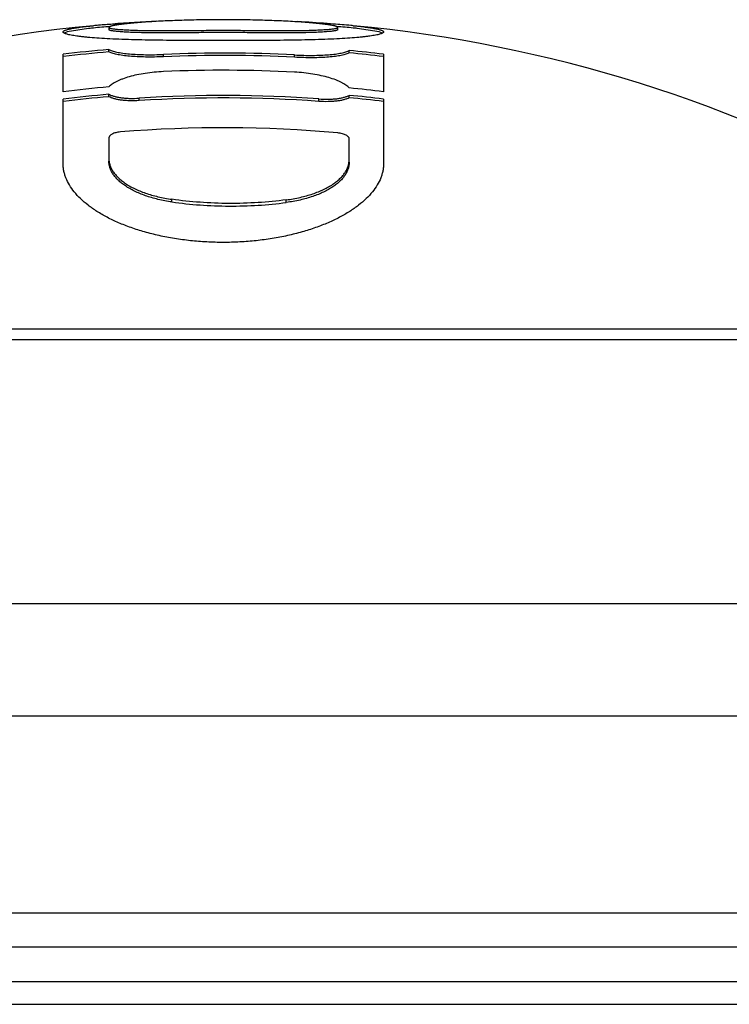
# Model space of a CAD drawing. Units: inches. Extents: x 0 to 11, y 0 to 8.5.
# Drawn here: x 6.4 to 6.6, y 4.5 to 4.7 of the extents above; entities that cross this region are included whole.
import ezdxf

# ---------------------------------------------------------------- set-up
doc = ezdxf.new("R2010")
doc.units = ezdxf.units.IN
doc.header["$LTSCALE"] = 0.605
doc.header["$MEASUREMENT"] = 0
doc.layers.get('0').update_dxf_attribs({"linetype": 'CONTINUOUS'})

msp = doc.modelspace()

# ---------------------------------------------------------------- linework, layer by layer
at = {"color": 7, "linetype": 'CONTINUOUS'}
for p, q in [((6.4572975601, 4.7364519628), (6.452612068, 4.735707247)), ((6.4583092351, 4.7370546054), (6.4583564021, 4.7370590738)), ((6.4617302548, 4.7366957529), (6.4617302548, 4.7361929553)), ((6.5117302548, 4.7361929553), (6.5117302548, 4.7366957529)), ((6.5151038946, 4.7370590927), (6.5152616955, 4.7370441936)), ((6.5207319324, 4.7357398468), (6.5159690433, 4.7364720614)), ((6.452612068, 4.735707247), (6.4519500657, 4.735450965)), ((6.5215092764, 4.735451446), (6.5207319324, 4.7357398468)), ((6.4517302548, 4.7226495708), (6.4517302548, 4.7308432395)), ((6.4617302548, 4.7313419081), (6.4617302548, 4.7318529007)), ((6.4736544948, 4.7302818905), (6.4736544948, 4.7307947095)), ((6.5023060148, 4.730160897), (6.5023060148, 4.7306739253)), ((6.5142302548, 4.7311209579), (6.5142302548, 4.7316323302)), ((6.5217302548, 4.7308432395), (6.5217302548, 4.7226495708)), ((6.4617302548, 4.7215572643), (6.4617302548, 4.7220856263)), ((6.4683635044, 4.7207062443), (6.4683635044, 4.7212361728)), ((6.5142302548, 4.7213287844), (6.5142302548, 4.721857566)), ((6.4517302548, 4.7069683415), (6.4517302548, 4.7210415847)), ((6.5075970052, 4.7205350098), (6.5075970052, 4.7210652547)), ((6.5217302548, 4.7210415847), (6.5217302548, 4.7069683415)), ((6.4617302548, 4.7125932086), (6.4617302548, 4.7080660424)), ((6.5142302548, 4.7078262966), (6.5142302548, 4.7123573651)), ((6.4754802548, 4.698579018), (6.4754802548, 4.6991532096)), ((6.5004802548, 4.6984607816), (6.5004802548, 4.6990352297)), ((6.2829802548, 4.6708853773), (6.6904802548, 4.6708853773)), ((6.2742452448, 4.6685448384), (6.6992152647, 4.6685448384)), ((6.2279802548, 4.6108853773), (6.7454802548, 4.6108853773)), ((6.2079802548, 4.5863904799), (6.7654802548, 4.5863904799)), ((6.2079802548, 4.5433853773), (6.7654802548, 4.5433853773)), ((6.7579802548, 4.5358853773), (6.2154802548, 4.5358853773)), ((6.2167303207, 4.5283853773), (6.7567301889, 4.5283853773)), ((6.2117302548, 4.5233853773), (6.7617302548, 4.5233853773))]:
    msp.add_line(p, q, dxfattribs=at)
for centre, radius, start, end in [((6.4867302548, 4.4342187106), 0.3041666667, 95.3525584537, 119.5478781715), ((6.4671683985, 4.6421326322), 0.0948344324, 95.5899274954, 95.9744499365), ((6.4683450548, 4.6301039226), 0.1069205557, 95.3605375357, 95.5895893595), ((6.4697902737, 4.6149056159), 0.1226874103, 94.8175514055, 95.3474783531), ((6.4867302548, 4.4342187106), 0.3036666667, 94.6801081987, 95.3613974595), ((6.4739089805, 4.565820716), 0.1719448048, 93.8040737389, 94.8115048678), ((6.4867302548, 4.4342187106), 0.3041666667, 92.7314856723, 94.5707279031), ((6.480279616, 4.4723288882), 0.2656533504, 92.7523203275, 93.8372664201), ((6.488496587, 4.4695755436), 0.2687657431, 85.5299729958, 86.9094745181), ((6.4920644347, 4.4527333398), 0.2852799419, 86.2442049859, 87.2127658819), ((6.4995329104, 4.5660137361), 0.1717536251, 84.9712530427, 86.2549168188), ((6.4867302548, 4.4342187106), 0.3036666667, 84.6386706815, 85.3200065501), ((6.5040347353, 4.6188368027), 0.1187393622, 84.6509875879, 84.9009292956), ((6.4867302548, 4.4342187106), 0.3041666667, 60.583724828, 84.6475095744), ((6.5058713317, 4.6379536143), 0.0990345809, 84.1478680435, 84.6508446283), ((6.4867302548, 4.4342187106), 0.2986822913, 94.8013302065, 96.7294591658), ((6.4867302548, 4.4342187106), 0.2981730948, 94.8095488357, 96.7296151851), ((6.4867302548, 4.4342187106), 0.296864108, 86.9924445346, 92.5244827468), ((6.4867302548, 4.4342187106), 0.2963517875, 86.9872404062, 92.5288498), ((6.4867302548, 4.4342187106), 0.2986822913, 83.2705408342, 84.7172341721), ((6.4867302548, 4.4342187106), 0.2981730948, 83.2704308268, 84.7081869637), ((6.4867302548, 4.4342187106), 0.2931139686, 86.9539294039, 92.5568026376), ((6.4867302548, 4.4342187106), 0.2905466591, 94.936101857, 96.918800095), ((6.4867302548, 4.4342187106), 0.2905466591, 83.081199905, 84.5688722772), ((6.4867302548, 4.4342187106), 0.2889504475, 94.9634379523, 96.9572091603), ((6.4867302548, 4.4342187106), 0.2884240705, 94.9725190695, 96.957389101), ((6.4867302548, 4.4342187106), 0.2876045221, 85.8393277682, 93.6614649594), ((6.4867302548, 4.4342187106), 0.2870756772, 85.8316495255, 93.6682192565), ((6.4867302548, 4.4342187106), 0.2889504475, 83.0427908397, 84.5387788628), ((6.4867302548, 4.4342187106), 0.2884240705, 83.0426616745, 84.5287816991), ((6.4867302548, 4.4342187106), 0.2805550055, 84.887644479, 94.599957045)]:
    msp.add_arc(centre, radius, start, end, dxfattribs=at)
for points, knots in [([(6.4867302548, 4.7383751032), (6.4853038168, 4.7383751032), (6.4831665682, 4.7383596587), (6.4803234432, 4.7383074904), (6.4782086278, 4.7382526752), (6.4761202046, 4.7381822345), (6.4740751759, 4.7380965065), (6.4720969969, 4.7379961811), (6.4702153979, 4.737882423), (6.4684632005, 4.7377568226), (6.4668692658, 4.7376210701), (6.4654550975, 4.7374772347), (6.4643972749, 4.7373477376), (6.4636538806, 4.7372396271), (6.4631788776, 4.7371617176), (6.4627642457, 4.7370837224), (6.4624587907, 4.7370162812), (6.4622481718, 4.7369615152), (6.4621160631, 4.7369228131), (6.4620023757, 4.7368845275), (6.4619076728, 4.7368467911), (6.4618326141, 4.7368096917), (6.4617834436, 4.7367774594), (6.4617556557, 4.7367510491), (6.4617379834, 4.7367282784), (6.4617307678, 4.7367082639), (6.4617307064, 4.7366957893)], [0, 0, 0, 0, 0.1701257563, 0.2548959838, 0.3391434603, 0.4224336795, 0.5041132249, 0.5832574375, 0.6586633782, 0.7289299962, 0.7927664489, 0.8494466467, 0.8984547672, 0.9198555799, 0.9390374819, 0.9558591448, 0.9701697107, 0.9763339127, 0.9818112358, 0.9865844888, 0.9906370227, 0.9939592373, 0.9965609388, 0.9976098626, 0.9985121846, 1, 1, 1, 1]), ([(6.5117297743, 4.7366957916), (6.5117297229, 4.7367082621), (6.5117225307, 4.7367282774), (6.5117048732, 4.7367510498), (6.5116770892, 4.7367774614), (6.5116279092, 4.7368096884), (6.5115528425, 4.7368467893), (6.5114581336, 4.7368845254), (6.5113444462, 4.7369228119), (6.5112123408, 4.7369615137), (6.5110017276, 4.7370162792), (6.510696276, 4.7370837206), (6.510281648, 4.7371617142), (6.5098066463, 4.7372396248), (6.509063257, 4.7373477345), (6.5080054519, 4.737477229), (6.5065912829, 4.737621069), (6.5049973455, 4.7377568166), (6.5032451216, 4.7378824237), (6.5013635114, 4.7379961808), (6.4993853194, 4.7380965073), (6.4973402872, 4.7381822352), (6.4952518638, 4.7382526757), (6.49313705, 4.7383074907), (6.4902939315, 4.7383596588), (6.4881566886, 4.7383751032), (6.4867302548, 4.7383751032)], [0, 0, 0, 0, 0.0014873211, 0.0023892663, 0.0034379959, 0.0060400046, 0.0093626432, 0.0134154591, 0.0181886378, 0.0236657915, 0.0298298511, 0.0441400587, 0.0609618315, 0.080143512, 0.1015443049, 0.1505520788, 0.2072305634, 0.2710692485, 0.3413356365, 0.4167428226, 0.495887369, 0.5775669389, 0.6608572554, 0.7451046657, 0.8298747076, 1, 1, 1, 1]), ([(6.4517304936, 4.7357023729), (6.4517304551, 4.7357173068), (6.451735457, 4.7357487105), (6.4517573099, 4.7357941492), (6.4517926974, 4.7358388892), (6.4518626868, 4.7359027043), (6.4519866443, 4.7359797899), (6.4521763131, 4.7360667271), (6.4524170286, 4.7361536564), (6.4527082618, 4.7362403414), (6.4530497385, 4.7363265468), (6.453440982, 4.7364120677), (6.4538815818, 4.7364967505), (6.4545658238, 4.7366136776), (6.4555430568, 4.7367543301), (6.456861297, 4.7369119266), (6.4578051096, 4.7370071918), (6.4583088554, 4.7370546085)], [0, 0, 0, 0, 0.0065647338, 0.0137254929, 0.0219371096, 0.0314913714, 0.0552333781, 0.085692693, 0.1231240147, 0.1676269519, 0.2192221862, 0.2779043345, 0.3436499211, 0.4164304989, 0.5830294772, 0.7775824564, 1, 1, 1, 1]), ([(6.4617307064, 4.7366957893), (6.4617306773, 4.7366898737), (6.4617325936, 4.736677502), (6.4617412231, 4.7366597017), (6.4617553066, 4.7366424647), (6.461783228, 4.7366182853), (6.4618325818, 4.7365898124), (6.4619076453, 4.7365585151), (6.4620022665, 4.7365279249), (6.462165047, 4.7364851975), (6.4624140255, 4.7364361589), (6.4627641246, 4.7363831529), (6.4631788033, 4.7363331745), (6.4636539606, 4.7362861554), (6.4641859986, 4.7362422461), (6.4647717925, 4.7362014546), (6.4656528114, 4.7361495367), (6.4668721704, 4.7360945645), (6.4684672782, 4.7360462427), (6.4702207584, 4.7360155621), (6.4721034173, 4.7360010308), (6.4740823292, 4.7359995501), (6.4761275113, 4.7360075564), (6.4782154549, 4.7360211813), (6.4803291785, 4.7360368437), (6.4831700774, 4.7360562901), (6.4853052435, 4.7360648819), (6.4867302548, 4.7360648819)], [0, 0, 0, 0, 0.0007073817, 0.0014694728, 0.00233902, 0.0033512019, 0.005871289, 0.0091058646, 0.0130680139, 0.0177510498, 0.0292244227, 0.0433885903, 0.0600874337, 0.0791633915, 0.1004819951, 0.1239217306, 0.1493798451, 0.2060141432, 0.2698716917, 0.3402023095, 0.415720129, 0.4950014867, 0.5768364367, 0.6602813506, 0.7446799174, 0.8295992665, 1, 1, 1, 1]), ([(6.4867302548, 4.7360648819), (6.4881552696, 4.7360648819), (6.4902904414, 4.7360562901), (6.4931313463, 4.7360368435), (6.4952450723, 4.7360211813), (6.4973330153, 4.7360075563), (6.4993781957, 4.7359995502), (6.5013571039, 4.7360010307), (6.5032397576, 4.7360155619), (6.5049932318, 4.7360462443), (6.5065883337, 4.7360945625), (6.5078076884, 4.7361495363), (6.5086887055, 4.7362014542), (6.5092744987, 4.7362422442), (6.5098065386, 4.7362861553), (6.5102816963, 4.7363331728), (6.5106963761, 4.7363831514), (6.5110464759, 4.7364361592), (6.5112954588, 4.7364851959), (6.5114582457, 4.7365279255), (6.5115528717, 4.7365585059), (6.5116279294, 4.7365898232), (6.5116772777, 4.7366182496), (6.5117051752, 4.7366425076), (6.5117229504, 4.7366640501), (6.5117298244, 4.7366836285), (6.5117297743, 4.7366957916)], [0, 0, 0, 0, 0.1704038964, 0.255324844, 0.339724818, 0.4231710727, 0.505007214, 0.5842897466, 0.6598085614, 0.7301399887, 0.7939983925, 0.8506333648, 0.8760917893, 0.8995320106, 0.9208508551, 0.9399273486, 0.9566263653, 0.9707907458, 0.9822645282, 0.9869479171, 0.9909103853, 0.9941448599, 0.9966644324, 0.9976762505, 0.9985455181, 1, 1, 1, 1]), ([(6.5152616955, 4.7370441936), (6.5157569941, 4.736997065), (6.5166850262, 4.7369023846), (6.5179812127, 4.7367458418), (6.5189421221, 4.7366061801), (6.5196149204, 4.7364901202), (6.520048164, 4.7364060798), (6.5204328687, 4.7363212198), (6.5207686416, 4.7362356926), (6.5210550374, 4.7361496948), (6.521291776, 4.7360634606), (6.5214783043, 4.7359772577), (6.521600116, 4.7359008023), (6.5216687716, 4.7358375377), (6.5217034356, 4.7357931441), (6.5217248396, 4.7357480977), (6.5217298173, 4.7357170028), (6.5217298247, 4.7357021879)], [0, 0, 0, 0, 0.2223124985, 0.4167994514, 0.5833450433, 0.6561130329, 0.7218470017, 0.7805210625, 0.8321192786, 0.8766328853, 0.9140918043, 0.9445893141, 0.9683631274, 0.9779365888, 0.9861753816, 0.9933803085, 1, 1, 1, 1]), ([(6.4867302548, 4.7338202979), (6.4845038823, 4.7338202848), (6.4801044168, 4.7338256078), (6.4746602925, 4.7338581699), (6.4704414557, 4.7339142954), (6.4674519355, 4.7339742017), (6.4646366164, 4.734056191), (6.4620409567, 4.7341631282), (6.4597060622, 4.7342976813), (6.4579385324, 4.7344361049), (6.4566740131, 4.7345584926), (6.4558381374, 4.7346506105), (6.4550780084, 4.7347459789), (6.4543939561, 4.7348440908), (6.4537864085, 4.7349443887), (6.4532559184, 4.7350464732), (6.4528032448, 4.7351499281), (6.4524760884, 4.7352410545), (6.4522549147, 4.7353161815), (6.4521181275, 4.7353697227), (6.4520015843, 4.7354234619), (6.4519053945, 4.7354774195), (6.4518295663, 4.7355316912), (6.4517740646, 4.7355866817), (6.4517390409, 4.7356432304), (6.4517305421, 4.7356835669), (6.4517304936, 4.7357023729)], [0, 0, 0, 0, 0.189496115, 0.3744573871, 0.4633763584, 0.5486092717, 0.6289567689, 0.7030976586, 0.7697169838, 0.8280084585, 0.853986278, 0.8778460299, 0.8995817526, 0.9191885257, 0.9366608025, 0.9519881067, 0.9651616983, 0.9761750081, 0.9808740437, 0.9850378721, 0.9886721813, 0.9917890587, 0.9944120952, 0.996586788, 0.9983993305, 1, 1, 1, 1]), ([(6.4867302548, 4.7355610317), (6.4853052338, 4.7355610317), (6.4831700539, 4.7355524253), (6.4803291388, 4.7355329464), (6.4782154078, 4.7355172575), (6.4761274608, 4.7355036101), (6.4740822777, 4.7354955906), (6.47210337, 4.7354970737), (6.4702207222, 4.735511629), (6.4684672572, 4.7355423656), (6.466872164, 4.73559076), (6.4656528148, 4.7356458279), (6.4647718002, 4.7356978328), (6.464186008, 4.7357386891), (6.4636539674, 4.7357826766), (6.4631788119, 4.7358297696), (6.462764133, 4.7358798332), (6.4624140331, 4.7359329302), (6.4621650459, 4.7359820494), (6.4620022533, 4.7360248476), (6.4619076233, 4.7360554765), (6.461832573, 4.7360868467), (6.4617832428, 4.7361153234), (6.4617553723, 4.7361396271), (6.4617376168, 4.7361612204), (6.4617307336, 4.736180813), (6.4617307673, 4.7361929967)], [0, 0, 0, 0, 0.1704031551, 0.2553235945, 0.3397231121, 0.4231687521, 0.5050042766, 0.5842862556, 0.6598041051, 0.7301344038, 0.7939920774, 0.8506264733, 0.8760847535, 0.8995250967, 0.9208437631, 0.9399205938, 0.9566195761, 0.9707843054, 0.9822589981, 0.9869432158, 0.9909065049, 0.9941414155, 0.9966612261, 0.9976732282, 0.9985430774, 1, 1, 1, 1]), ([(6.511712993, 4.7361494284), (6.5117027145, 4.7361364434), (6.5116724272, 4.7361115771), (6.5116139368, 4.7360803178), (6.511536363, 4.7360496487), (6.5113971777, 4.7360064155), (6.5111779099, 4.7359570385), (6.5108639996, 4.7359036905), (6.5104861125, 4.7358532164), (6.510048325, 4.7358055876), (6.5095541967, 4.7357609003), (6.509006933, 4.7357192274), (6.5084092564, 4.735680596), (6.5075180919, 4.7356316782), (6.5062924679, 4.7355802021), (6.5046975853, 4.7355358315), (6.5029547091, 4.7355084958), (6.5010924891, 4.7354962553), (6.4991420782, 4.7354961727), (6.4971310431, 4.7355047822), (6.4950808716, 4.7355184658), (6.4930070321, 4.7355338489), (6.4902210807, 4.7355527629), (6.4881274552, 4.7355610317), (6.4867302548, 4.7355610317)], [0, 0, 0, 0, 0.001984048, 0.0046131462, 0.0079356054, 0.0119581862, 0.0220662757, 0.0348287083, 0.050100417, 0.0677323219, 0.0875842069, 0.1095380981, 0.1334851865, 0.1593366741, 0.2164631221, 0.2804434587, 0.3504796161, 0.4252893032, 0.5035486494, 0.5841466881, 0.6662223389, 0.7491740096, 0.8326089763, 1, 1, 1, 1]), ([(6.5217298247, 4.7357021879), (6.5217298339, 4.7356833854), (6.5217215083, 4.7356430374), (6.5216866207, 4.7355864114), (6.5216310983, 4.7355314396), (6.5215552211, 4.7354771824), (6.5214589675, 4.7354232355), (6.5213423825, 4.7353695028), (6.5212055878, 4.7353159484), (6.520984422, 4.7352408055), (6.5206572631, 4.7351496854), (6.5202045659, 4.735046215), (6.519674023, 4.7349441556), (6.519066404, 4.7348438529), (6.5183822585, 4.7347457624), (6.5176220225, 4.7346504162), (6.5167860404, 4.7345583244), (6.5155213289, 4.7344359402), (6.5137536275, 4.7342976807), (6.5114185485, 4.7341630665), (6.5088228314, 4.7340562658), (6.5060074939, 4.7339742829), (6.5030180659, 4.7339144092), (6.4987994557, 4.7338582839), (6.4933556686, 4.7338256853), (6.4889564873, 4.7338203111), (6.4867302548, 4.7338202979)], [0, 0, 0, 0, 0.0016003665, 0.0034112422, 0.0055858223, 0.0082101459, 0.0113286985, 0.0149642883, 0.0191282316, 0.0238268826, 0.0348402188, 0.0480141778, 0.0633432939, 0.0808173175, 0.1004265618, 0.1221655753, 0.1460282877, 0.1720085399, 0.2303107347, 0.296930222, 0.3710760514, 0.4514225349, 0.5366528496, 0.6255672263, 0.8105160088, 1, 1, 1, 1]), ([(6.511729807, 4.7361929914), (6.5117298444, 4.7361855438), (6.5117266678, 4.736169618), (6.5117181754, 4.7361559755), (6.511712993, 4.7361494284)], [0, 0, 0, 0, 0.4714453408, 1, 1, 1, 1]), ([(6.4617302548, 4.7318529007), (6.4618375011, 4.731796027), (6.4620788068, 4.7316874793), (6.4624826876, 4.7315453029), (6.4629556569, 4.7314118192), (6.4634951689, 4.7312879677), (6.4640983368, 4.731174583), (6.465017627, 4.731033244), (6.4662978392, 4.7308928364), (6.4679676873, 4.7307815108), (6.4697819826, 4.7307255695), (6.4716942001, 4.7307267942), (6.4729958209, 4.7307656692), (6.4736544948, 4.7307947095)], [0, 0, 0, 0, 0.0302226466, 0.0657341257, 0.1065256976, 0.1525066968, 0.2035047655, 0.2592890359, 0.3840326812, 0.5239938532, 0.675851564, 0.8358544321, 1, 1, 1, 1]), ([(6.4736544948, 4.7302818905), (6.4729958141, 4.7302527995), (6.4716941771, 4.7302138569), (6.4697819339, 4.730212631), (6.467967618, 4.730268672), (6.4662977592, 4.730380194), (6.4650175504, 4.7305208477), (6.4640982737, 4.730662432), (6.4634951146, 4.7307760129), (6.4629556123, 4.7309000784), (6.4624826518, 4.7310337921), (6.4620787777, 4.7311762135), (6.4618374897, 4.7312849425), (6.4617302548, 4.7313419081)], [0, 0, 0, 0, 0.1641420469, 0.3241413868, 0.4759955971, 0.6159534957, 0.7406948534, 0.7964787719, 0.8474771892, 0.8934595783, 0.934254013, 0.9697702045, 1, 1, 1, 1]), ([(6.5023060148, 4.7306739253), (6.5029642336, 4.7306393425), (6.504265125, 4.7305894845), (6.5061767484, 4.7305720839), (6.5079909277, 4.7306126826), (6.5096610109, 4.7307099328), (6.5109416789, 4.7308396201), (6.5118613966, 4.7309733307), (6.5124647831, 4.7310817271), (6.5130044761, 4.7312011415), (6.5134775827, 4.7313307596), (6.5138815558, 4.7314696584), (6.5141229674, 4.7315762943), (6.5142302548, 4.7316323302)], [0, 0, 0, 0, 0.1642084582, 0.32427642, 0.4761953563, 0.6162009311, 0.7409565439, 0.7967303337, 0.8477053824, 0.8936504405, 0.9343935061, 0.9698453329, 1, 1, 1, 1]), ([(6.5142302548, 4.7311209579), (6.5141229787, 4.7310648314), (6.5138815847, 4.730958017), (6.5134776178, 4.7308188784), (6.5130045196, 4.7306890363), (6.5124648356, 4.7305694152), (6.5118614573, 4.7304608308), (6.5109417516, 4.7303268877), (6.5096610853, 4.7301969725), (6.5079909906, 4.7300995503), (6.5061767911, 4.7300588789), (6.5042651439, 4.7300763091), (6.5029642388, 4.7301262539), (6.5023060148, 4.730160897)], [0, 0, 0, 0, 0.0301616266, 0.0656179873, 0.1063637629, 0.1523100943, 0.2032854142, 0.2590588129, 0.383812164, 0.5238146015, 0.6757302259, 0.8357948628, 1, 1, 1, 1]), ([(6.4736544948, 4.7270408804), (6.4729819323, 4.7270108476), (6.4716553358, 4.7269174794), (6.4697170364, 4.7266790052), (6.4678902696, 4.7263506685), (6.466220639, 4.7259427033), (6.464953186, 4.7255342209), (6.4640507036, 4.725172082), (6.4634566472, 4.7248969869), (6.4629258415, 4.7246112386), (6.4624605411, 4.7243163552), (6.4620628296, 4.7240139314), (6.4618320926, 4.7237972893), (6.4617302548, 4.7236878128)], [0, 0, 0, 0, 0.1602906233, 0.3164645763, 0.4647623373, 0.6019376019, 0.7254097167, 0.7814188486, 0.833379419, 0.8811963324, 0.9248488083, 0.9644007964, 1, 1, 1, 1]), ([(6.5142302548, 4.7234610158), (6.5141283893, 4.7235714884), (6.5138976289, 4.7237903093), (6.5134998645, 4.7240964234), (6.5130345539, 4.7243955321), (6.5125037966, 4.7246860262), (6.5119098571, 4.7249663718), (6.5110078013, 4.7253363563), (6.5097409605, 4.7257558498), (6.5080717945, 4.7261783516), (6.5062452062, 4.7265225785), (6.5043065078, 4.7267778892), (6.5029791165, 4.7268827287), (6.5023060148, 4.7269185472)], [0, 0, 0, 0, 0.035700172, 0.075349991, 0.119090616, 0.1669812253, 0.2189978712, 0.2750435519, 0.3985290675, 0.5356451737, 0.683830135, 0.8398615855, 1, 1, 1, 1]), ([(6.4617302548, 4.7220856263), (6.4618989978, 4.7219947412), (6.4622799084, 4.7218269794), (6.4629174105, 4.7216241864), (6.4636562512, 4.7214552053), (6.4644844254, 4.721324064), (6.4653874166, 4.7212340054), (6.4666887451, 4.7211710412), (6.4676887558, 4.7211929945), (6.4683635044, 4.7212361728)], [0, 0, 0, 0, 0.0851337268, 0.1842710969, 0.2967939701, 0.4214586406, 0.55648955, 0.6996724605, 1, 1, 1, 1]), ([(6.4683635044, 4.7207062443), (6.4676887391, 4.720662985), (6.4666886904, 4.7206409913), (6.4653873249, 4.7207040791), (6.4644843185, 4.7207943115), (6.4636561443, 4.7209257021), (6.4629173165, 4.7210950005), (6.4622798348, 4.7212981695), (6.4618989693, 4.7214662275), (6.4617302548, 4.7215572643)], [0, 0, 0, 0, 0.3003179902, 0.4434963687, 0.5785227204, 0.7031842962, 0.8157074435, 0.9148508679, 1, 1, 1, 1]), ([(6.5075970052, 4.7210652547), (6.508270989, 4.7210162255), (6.5092702318, 4.7209854976), (6.5105713418, 4.7210370342), (6.5114744856, 4.7211192042), (6.5123030053, 4.721243183), (6.5130422578, 4.721405864), (6.5136801306, 4.7216033119), (6.5140613821, 4.7217680067), (6.5142302548, 4.721857566)], [0, 0, 0, 0, 0.3004616867, 0.4437102892, 0.5787905007, 0.7034710769, 0.815961362, 0.9150093793, 1, 1, 1, 1]), ([(6.5142302548, 4.7213287844), (6.5140614104, 4.7212390751), (6.513680203, 4.7210740885), (6.5130423493, 4.7208762735), (6.5123031082, 4.7207132862), (6.5114745872, 4.7205890711), (6.5105714275, 4.7205067421), (6.5092702812, 4.7204551037), (6.508271003, 4.7204858888), (6.5075970052, 4.7205350098)], [0, 0, 0, 0, 0.0850056188, 0.1840593851, 0.2965498306, 0.4212273395, 0.5563031319, 0.6995473808, 1, 1, 1, 1]), ([(6.4642302548, 4.7138700312), (6.464059105, 4.713856261), (6.463724621, 4.7138146768), (6.4632458944, 4.7137118782), (6.4628127937, 4.7135751001), (6.4624399488, 4.7134111368), (6.4621377137, 4.7132269884), (6.4619411789, 4.7130537989), (6.4618306743, 4.7129093241), (6.4617733579, 4.712804563), (6.4617383633, 4.7126991197), (6.4617302548, 4.7126278304), (6.4617302548, 4.7125932086)], [0, 0, 0, 0, 0.1725193712, 0.3381528177, 0.4913241876, 0.6281139073, 0.7463782997, 0.8457897538, 0.8890276874, 0.9285701656, 0.9652135532, 1, 1, 1, 1]), ([(6.5142302548, 4.7123573651), (6.5142302548, 4.7123920935), (6.5142221064, 4.7124636491), (6.514187035, 4.7125695615), (6.5141296368, 4.7126749584), (6.51401904, 4.7128205397), (6.5138225209, 4.712995527), (6.5135203757, 4.7131824332), (6.5131477232, 4.7133497701), (6.51271483, 4.7134904841), (6.5122361755, 4.7135976625), (6.5119015383, 4.7136423087), (6.5117302548, 4.7136576326)], [0, 0, 0, 0, 0.034789998, 0.0714871698, 0.1111186761, 0.1544637946, 0.2540841146, 0.3724732238, 0.5092606885, 0.662305733, 0.8277271351, 1, 1, 1, 1]), ([(6.4867302548, 4.6897424103), (6.4855212038, 4.6897424103), (6.4831155189, 4.6898057284), (6.4795488627, 4.6900889587), (6.4760758074, 4.6905537747), (6.4727382513, 4.6911900853), (6.4695727584, 4.6919849661), (6.4666101366, 4.6929236694), (6.4638754473, 4.6939904742), (6.4613884712, 4.6951694578), (6.4591644357, 4.6964450534), (6.457214838, 4.6978024883), (6.4555483393, 4.6992279938), (6.4541715753, 4.7007091895), (6.4530903542, 4.7022342815), (6.4524303508, 4.7035535078), (6.4520653819, 4.7046115202), (6.4518722904, 4.7053962109), (6.451756221, 4.706182057), (6.4517302548, 4.7067072683), (6.4517302548, 4.7069683415)], [0, 0, 0, 0, 0.0861277201, 0.1713359955, 0.2547585262, 0.3356143721, 0.4132439285, 0.4871202281, 0.5568541249, 0.6221902217, 0.6830019543, 0.7392880515, 0.7911757351, 0.8389309697, 0.8829782809, 0.9239224988, 0.9434943261, 0.9626113964, 0.9814022424, 1, 1, 1, 1]), ([(6.4617302548, 4.7080660424), (6.4617302548, 4.707826895), (6.461769088, 4.7073429147), (6.4619427965, 4.7066244581), (6.462231326, 4.7059143258), (6.46263334, 4.7052164252), (6.4631475274, 4.7045340358), (6.4637725539, 4.7038705711), (6.4645068947, 4.7032295367), (6.4653487076, 4.7026146447), (6.466295669, 4.7020298548), (6.4673447781, 4.7014793381), (6.4684921929, 4.7009674032), (6.4697330774, 4.7004984889), (6.4710614888, 4.7000770399), (6.4729744861, 4.6995751016), (6.4744640914, 4.6992980654), (6.4754802548, 4.6991532096)], [0, 0, 0, 0, 0.0407890066, 0.0824034975, 0.1256023878, 0.1710748, 0.2193910409, 0.2710056073, 0.326265234, 0.3854150039, 0.4486106679, 0.515923525, 0.5873418555, 0.6627766944, 0.7420591801, 0.824930912, 1, 1, 1, 1]), ([(6.4754802548, 4.698579018), (6.4744638781, 4.6987242189), (6.4729739896, 4.6990019256), (6.4710607654, 4.6995050548), (6.4697322465, 4.699927491), (6.4684913163, 4.7003974849), (6.4673439093, 4.7009105758), (6.4662948514, 4.7014623108), (6.465347974, 4.7020483688), (6.4645062674, 4.702664568), (6.4637720453, 4.7033069388), (6.4631471413, 4.7039717604), (6.4626330727, 4.7046555185), (6.4622311661, 4.7053547906), (6.4619427244, 4.7060662892), (6.4617690741, 4.7067861022), (6.4617302548, 4.7072709759), (6.4617302548, 4.7075105774)], [0, 0, 0, 0, 0.1749940902, 0.2578312282, 0.3370820693, 0.4124891806, 0.4838847491, 0.5511808723, 0.6143668463, 0.6735148685, 0.7287814188, 0.7804120316, 0.8287534879, 0.874259786, 0.9175000384, 0.9591613802, 1, 1, 1, 1]), ([(6.5217302548, 4.7069683415), (6.5217302548, 4.7067072683), (6.5217042886, 4.706182057), (6.5215882192, 4.7053962109), (6.5213951277, 4.7046115203), (6.5210301588, 4.7035535079), (6.5203701554, 4.7022342816), (6.5192889344, 4.7007091896), (6.5179121704, 4.699227994), (6.5162456718, 4.6978024884), (6.5142960742, 4.6964450536), (6.5120720387, 4.695169458), (6.5095850627, 4.6939904744), (6.5068503735, 4.6929236696), (6.5038877517, 4.6919849663), (6.5007222588, 4.6911900854), (6.4973847026, 4.6905537748), (6.4939116471, 4.6900889588), (6.4903449908, 4.6898057284), (6.4879393058, 4.6897424103), (6.4867302548, 4.6897424103)], [0, 0, 0, 0, 0.0185977577, 0.0373886034, 0.0565056726, 0.0760774987, 0.117021717, 0.1610690276, 0.2088242596, 0.2607119427, 0.3169980382, 0.377809766, 0.4431458654, 0.5128797552, 0.5867560604, 0.6643856135, 0.7452414656, 0.8286639974, 0.9138722782, 1, 1, 1, 1]), ([(6.5004802548, 4.6990352297), (6.5014961446, 4.6991705205), (6.5029857925, 4.6994335991), (6.5048997307, 4.6999180772), (6.5062287841, 4.7003275527), (6.5074702907, 4.7007854663), (6.5086182202, 4.7012873996), (6.5096676766, 4.7018289205), (6.5106147855, 4.7024057141), (6.51145654, 4.7030135949), (6.5121906332, 4.7036485821), (6.5128152562, 4.7043069431), (6.5133289292, 4.704985149), (6.5137303752, 4.7056797574), (6.5140183492, 4.7063874543), (6.5141916022, 4.7071042914), (6.5142302548, 4.7075874275), (6.5142302548, 4.7078262966)], [0, 0, 0, 0, 0.1752960154, 0.258250444, 0.3375892694, 0.4130515065, 0.48446768, 0.5517503349, 0.6148913814, 0.6739678114, 0.7291431935, 0.7806721805, 0.8289124829, 0.8743303936, 0.9175076672, 0.9591428485, 1, 1, 1, 1]), ([(6.5142302548, 4.7072703439), (6.5142302548, 4.7070310215), (6.5141916164, 4.7065469943), (6.5140184232, 4.7058288046), (6.5137305395, 4.7051197459), (6.5133292038, 4.7044237712), (6.5128156524, 4.7037442028), (6.5121911544, 4.7030844922), (6.5114571818, 4.7024481772), (6.5106155346, 4.7018389998), (6.5096685098, 4.7012609506), (6.5086191037, 4.7007182265), (6.5074711801, 4.7002151551), (6.506229625, 4.6997561828), (6.5049004609, 4.6993457441), (6.5029862906, 4.698860112), (6.5014963576, 4.698596395), (6.5004802548, 4.6984607816)], [0, 0, 0, 0, 0.0409070724, 0.0825893822, 0.1258082422, 0.1712601839, 0.2195257536, 0.271070745, 0.3262529277, 0.3853274281, 0.4484585726, 0.5157242812, 0.5871175061, 0.6625518765, 0.7418589823, 0.8247788106, 1, 1, 1, 1]), ([(6.5004802548, 4.6990352297), (6.4984354236, 4.6987629099), (6.494272165, 4.6983621081), (6.4879760887, 4.6981831324), (6.48168193, 4.6984222245), (6.4775225793, 4.6988620728), (6.4754802548, 4.6991532096)], [0, 0, 0, 0, 0.2468418949, 0.4999959701, 0.7531477424, 1, 1, 1, 1]), ([(6.4754802548, 4.698579018), (6.4775225177, 4.6982872576), (6.4816818354, 4.697846447), (6.4879760706, 4.6976068239), (6.4942722319, 4.6977861962), (6.4984354747, 4.6981878767), (6.5004802548, 4.6984607816)], [0, 0, 0, 0, 0.2468524401, 0.500004048, 0.7531579682, 1, 1, 1, 1])]:
    msp.add_open_spline(points, degree=3, knots=knots, dxfattribs=at)

doc.saveas('drawing.dxf')
